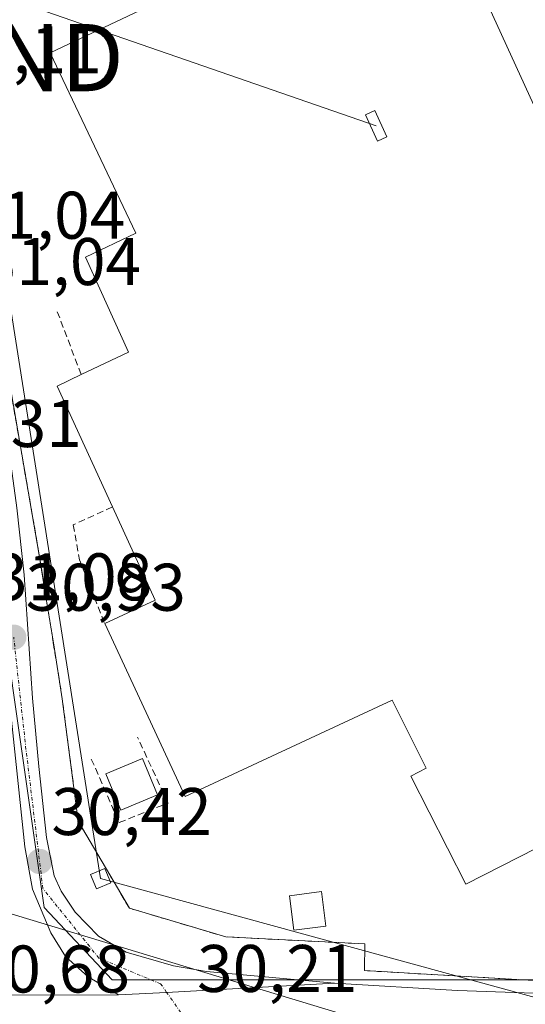
# Model space of a CAD drawing. Units: metres. Extents: x 603091 to 606507, y 4791678 to 4794045.
# Drawn here: x 605523 to 605599, y 4792260 to 4792406 of the extents above; entities that cross this region are included whole.
import ezdxf
from ezdxf.enums import TextEntityAlignment as Align

# ---------------------------------------------------------------- set-up
doc = ezdxf.new("R2010")
doc.units = ezdxf.units.M
doc.header["$MEASUREMENT"] = 0
doc.linetypes.add('TRAZO_Y_PUNTO', pattern=[1, 0.5, -0.25, 0, -0.25])
doc.linetypes.add('TRAZOSX2', pattern=[1.5, 1, -0.5])
doc.layers.get('0').update_dxf_attribs({"lineweight": 5})
for name, color, linetype, lineweight in [('Carretera de calzada única', 19, 'Continuous', 13), ('Carretera de calzada única Cxs', 19, 'Continuous', 13), ('Carretera de calzada única eje', 19, 'TRAZO_Y_PUNTO', 0), ('Carátula', 7, 'Continuous', 5), ('Edificación industrial', 135, 'Continuous', 13), ('Edificación industrial Cxs', 135, 'Continuous', 13), ('Estanque', 2, 'Continuous', 0), ('Estanque Cxs', 2, 'Continuous', 0), ('Muro lineal', 1, 'TRAZOSX2', 13), ('Núcleo urbano', 19, 'Continuous', 0), ('Núcleo urbano CxS', 19, 'Continuous', 0), ('Obra de contención lineal', 1, 'TRAZOSX2', 13), ('Punto de cota en terreno', 7, 'Continuous', 0), ('Recinto industrial', 135, 'TRAZOSX2', 0), ('Recinto industrial CxS', 135, 'Continuous', 0), ('Rótulo de punto de cota en terreno', 19, 'Continuous', 0), ('Tendido', 6, 'Continuous', 0), ('Torre de tendido', 19, 'Continuous', 0), ('Torre de tendido Cxs', 19, 'Continuous', 0), ('Torre de tendido puntual', 7, 'Continuous', 0)]:
    doc.layers.add(name, color=color, linetype=linetype, lineweight=lineweight)
doc.styles.add('Arial', font='txt', dxfattribs={"height": 0.2})

# ---------------------------------------------------------------- blocks, each defined once
blk = doc.blocks.new('*U166')
at = {"layer": 'Núcleo urbano CxS', "color": 19, "linetype": 'Continuous', "lineweight": 0}
blk.add_polyline3d([(605415.62, 4792282.03, 31.06), (605433.6, 4792288.74, 30.86), (605443.65, 4792290.56, 31.03), (605454, 4792292.98, 31.06), (605466.5, 4792299.26, 30.9), (605475.35, 4792309.93, 30.82), (605481.55, 4792320.04, 30.76), (605488.87, 4792331.45, 30.87), (605498.09, 4792342.5, 30.99), (605506.05, 4792353.66, 30.98), (605506.47, 4792353.54, 30.97), (605511.57, 4792352.11, 30.98), (605516.15, 4792350.82, 31), (605517.67, 4792340.25, 31.01), (605527.11, 4792274.19, 30.39), (605537.22, 4792263.4, 30.32), (605598.53, 4792263.4, 30.07), (605607.33, 4792263.4, 30.54)], dxfattribs=at)
blk = doc.blocks.new('5PATER')
at = {"layer": 'Carátula', "linetype": 'Continuous', "lineweight": 5}
h = blk.add_hatch(color=250, dxfattribs=at)
edge = h.paths.add_edge_path()
edge.add_ellipse((0, 0.01), major_axis=(-1.33, -1.34), ratio=0.999422, start_angle=0, end_angle=360)
blk = doc.blocks.new('*U278')
at = {"layer": 'Carretera de calzada única Cxs', "color": 19, "linetype": 'Continuous', "lineweight": 13}
blk.add_polyline3d([(605523.08, 4792333.68, 30.84), (605524.14, 4792323.74, 30.9), (605525.4, 4792305.38, 30.73), (605526.31, 4792295.16, 30.58), (605527.48, 4792284.6, 30.38), (605528.62, 4792278.88, 30.21), (605529.65, 4792276.62, 30.18), (605531.74, 4792273.47, 30.18), (605535.23, 4792269.91, 30.06), (605539.33, 4792267.53, 30.04), (605546.37, 4792265.49, 29.83), (605551.29, 4792264.67, 29.85), (605570.34, 4792262.92, 29.97), (605545.35, 4792261.55, 30.2), (605538.18, 4792261.17, 30.31), (605533.69, 4792263.87, 30.39), (605530.29, 4792266.91, 30.36), (605528.11, 4792270.41, 30.3), (605525.37, 4792276.91, 30.45), (605524.25, 4792283.22, 30.56), (605521.59, 4792308.68, 30.93)], dxfattribs=at)
blk = doc.blocks.new('5TTEND')
blk.add_text('5TTEND', height=10).set_placement((0, 0), align=Align.MIDDLE_CENTER)

msp = doc.modelspace()

# ---------------------------------------------------------------- linework, layer by layer
at = {"layer": 'Carretera de calzada única', "color": 19, "linetype": 'Continuous', "lineweight": 13}
for points in [[(605521.45, 4792429.14, 30.74), (605517.06, 4792426.39, 30.8), (605515.14, 4792424.68, 30.81), (605513.62, 4792422.71, 30.82), (605512.5, 4792420.45, 30.88), (605511.69, 4792417.78, 30.98), (605511.11, 4792412.85, 31.06), (605511.43, 4792404.7, 31.12), (605514.33, 4792389.05, 30.93), (605519.86, 4792354.71, 30.84), (605522.21, 4792339.91, 30.88), (605523.08, 4792333.68, 30.84), (605524.14, 4792323.74, 30.9), (605525.4, 4792305.38, 30.73), (605526.31, 4792295.16, 30.58), (605527.48, 4792284.6, 30.38), (605528.62, 4792278.88, 30.21), (605529.65, 4792276.62, 30.18), (605531.74, 4792273.47, 30.18), (605535.23, 4792269.91, 30.06), (605539.33, 4792267.53, 30.04), (605546.37, 4792265.49, 29.83), (605551.29, 4792264.67, 29.85), (605570.34, 4792262.92, 29.97)], [(605538.18, 4792261.17, 30.31), (605533.69, 4792263.87, 30.39), (605530.29, 4792266.91, 30.36), (605528.11, 4792270.41, 30.3), (605525.37, 4792276.91, 30.45), (605524.25, 4792283.22, 30.56), (605521.59, 4792308.68, 30.93)], [(605538.18, 4792261.17, 30.31), (605545.35, 4792261.55, 30.2), (605570.34, 4792262.92, 29.97)], [(605538.18, 4792261.17, 30.31), (605545.35, 4792261.55, 30.2), (605570.34, 4792262.92, 29.97)], [(605570.34, 4792262.92, 29.97), (605588.66, 4792261.83, 29.94), (605609.87, 4792261.06, 30.26), (605631.23, 4792260.97, 30.39), (605660.86, 4792260.74, 30.65)], [(605483.62, 4792261.26, 31.36), (605499.23, 4792261.07, 31.04), (605538.18, 4792261.17, 30.31)]]:
    msp.add_polyline3d(points, dxfattribs=at)
at = {"layer": 'Carretera de calzada única Cxs', "color": 19, "linetype": 'Continuous', "lineweight": 13}
msp.add_polyline3d([(605413.93, 4792265.91, 33.6), (605448.98, 4792265.98, 32.21), (605448.98, 4792265.98, 32.21), (605471.78, 4792262.87, 31.72), (605483.62, 4792261.26, 31.36), (605499.23, 4792261.07, 31.04), (605538.18, 4792261.17, 30.31), (605545.35, 4792261.55, 30.2), (605570.34, 4792262.92, 29.97), (605588.66, 4792261.83, 29.94), (605609.87, 4792261.06, 30.26), (605631.23, 4792260.97, 30.39), (605660.86, 4792260.74, 30.65), (605660.88, 4792253.67, 29.62), (605631.19, 4792253.91, 30.18), (605566.84, 4792254.18, 30.03), (605499.2, 4792254.01, 30.97), (605477.27, 4792252.92, 31.43), (605450.79, 4792254.1, 32.41), (605436.08, 4792254.76, 33.01), (605431.84, 4792254.81, 33.17), (605414.35, 4792254.79, 33.32)], dxfattribs=at)
at = {"layer": 'Carretera de calzada única eje', "color": 19, "linetype": 'TRAZO_Y_PUNTO', "lineweight": 0}
msp.add_polyline3d([(605548.11, 4792257.66, 30.23), (605545.35, 4792261.55, 30.2), (605544.46, 4792262.81, 30.18), (605535.28, 4792266.65, 30.24), (605526.93, 4792277.01, 30.37), (605524.42, 4792297.72, 30.7), (605522.59, 4792314.43, 30.92)], dxfattribs=at)
at = {"layer": 'Edificación industrial', "color": 135, "linetype": 'Continuous', "lineweight": 13}
for points in [[(605532.63, 4792353.54, 37.54), (605539.66, 4792356.87, 36.93), (605533.3, 4792371.04, 34.41), (605540.77, 4792374.58, 36.99), (605528.03, 4792401.44, 34.84), (605567.19, 4792420.01, 36.25), (605565.64, 4792423.41, 37.25), (605563.05, 4792429.06, 37.4), (605580.24, 4792436.91, 37.05)], [(605580.24, 4792436.91, 37.05), (605582.87, 4792431.15, 37.31), (605617.9, 4792354.49, 36.67), (605629.86, 4792328.75, 36.68), (605610.46, 4792319.73, 36.41), (605612.73, 4792315.18, 32.9), (605612.74, 4792315.15, 32.87), (605613.04, 4792314.57, 32.43), (605615.07, 4792310.49, 30.32), (605610.17, 4792308.04, 33.57), (605609.84, 4792307.88, 34.66)], [(605537.27, 4792333.83, 35.17), (605529.04, 4792351.81, 33.57), (605532.63, 4792353.54, 37.54)], [(605536.13, 4792316.48, 35.72), (605543.62, 4792319.97, 36.7), (605537.27, 4792333.83, 35.17)], [(605603.02, 4792284.35, 39.01), (605589.87, 4792277.66, 34.74), (605581.67, 4792293.76, 34.33), (605583.97, 4792294.92, 35.8), (605578.9, 4792305.05, 36.43), (605548.1, 4792290.74, 36.61), (605536.13, 4792316.48, 35.72)]]:
    msp.add_polyline3d(points, dxfattribs=at)
at = {"layer": 'Edificación industrial Cxs', "color": 135, "linetype": 'Continuous', "lineweight": 13}
for points in [[(605582.87, 4792431.15, 37.31), (605617.9, 4792354.49, 36.67)], [(605603.02, 4792284.35, 39.01), (605589.87, 4792277.66, 34.74), (605581.67, 4792293.76, 34.33), (605583.97, 4792294.92, 35.8), (605578.9, 4792305.05, 36.43), (605548.1, 4792290.74, 36.61), (605536.13, 4792316.48, 35.72), (605543.62, 4792319.97, 36.7), (605537.27, 4792333.83, 35.17), (605529.04, 4792351.81, 33.57), (605532.63, 4792353.54, 37.54), (605539.66, 4792356.87, 36.93), (605533.3, 4792371.04, 34.41), (605540.77, 4792374.58, 36.99), (605528.03, 4792401.44, 34.84), (605567.19, 4792420.01, 36.25)]]:
    msp.add_polyline3d(points, dxfattribs=at)
at = {"layer": 'Estanque', "color": 2, "linetype": 'Continuous', "lineweight": 0}
for points in [[(605543.99, 4792290.95, 28.2), (605538.51, 4792288.69, 29.33), (605536.28, 4792294.1, 29.24), (605541.76, 4792296.36, 28.38), (605543.99, 4792290.95, 28.2)], [(605569.06, 4792271.41, 29.15), (605564.3, 4792270.79, 28.73), (605563.63, 4792275.93, 28.67), (605568.39, 4792276.55, 29.1), (605569.06, 4792271.41, 29.15)]]:
    msp.add_polyline3d(points, dxfattribs=at)
at = {"layer": 'Estanque Cxs', "color": 2, "linetype": 'Continuous', "lineweight": 0}
for points in [[(605543.99, 4792290.95, 28.2), (605538.51, 4792288.69, 29.33), (605536.28, 4792294.1, 29.24), (605541.76, 4792296.36, 28.38), (605543.99, 4792290.95, 28.2)], [(605569.06, 4792271.41, 29.15), (605564.3, 4792270.79, 28.73), (605563.63, 4792275.93, 28.67), (605568.39, 4792276.55, 29.1), (605569.06, 4792271.41, 29.15)]]:
    msp.add_polyline3d(points, close=True, dxfattribs=at)
at = {"layer": 'Muro lineal', "color": 1, "linetype": 'TRAZOSX2', "lineweight": 13}
for points in [[(605601.69, 4792263.22, 39.67), (605574.78, 4792264.79, 37.77), (605574.87, 4792268.76, 40.05), (605554.14, 4792269.81, 29.55), (605539.8, 4792274.09, 36.64), (605532.19, 4792287.02, 33.21), (605529.82, 4792305.27, 35.94), (605526.35, 4792326.97, 35.9), (605525.35, 4792332.72, 32.37), (605512.44, 4792406.86, 34.17)], [(605537.27, 4792333.83, 35.17), (605531.46, 4792331.18, 31.58), (605532.39, 4792325.94, 31.76), (605536.13, 4792316.48, 35.72)]]:
    msp.add_polyline3d(points, dxfattribs=at)
at = {"layer": 'Núcleo urbano', "color": 19, "linetype": 'Continuous', "lineweight": 0}
for points in [[(605543.04, 4792263.4, 30.19), (605537.22, 4792263.4, 30.32), (605527.11, 4792274.19, 30.39), (605521.3, 4792314.83, 30.97)], [(605543.04, 4792263.4, 30.19), (605537.22, 4792263.4, 30.32), (605527.11, 4792274.19, 30.39), (605521.3, 4792314.83, 30.97)], [(605684.85, 4792268.8, 29.03), (605684.73, 4792268.79, 29.07), (605668.67, 4792267.45, 30.57), (605661.57, 4792265.6, 30.75), (605661.02, 4792265.46, 30.76), (605660.84, 4792265.41, 30.76), (605653.17, 4792263.41, 30.65), (605607.33, 4792263.41, 30.54), (605598.53, 4792263.4, 30.07), (605565.07, 4792263.4, 30), (605543.04, 4792263.4, 30.19)], [(605684.85, 4792268.8, 29.03), (605684.73, 4792268.79, 29.07), (605668.67, 4792267.45, 30.57), (605661.57, 4792265.6, 30.75), (605661.02, 4792265.46, 30.76), (605660.84, 4792265.41, 30.76), (605653.17, 4792263.41, 30.65), (605607.33, 4792263.41, 30.54), (605598.53, 4792263.4, 30.07), (605565.07, 4792263.4, 30), (605543.04, 4792263.4, 30.19)]]:
    msp.add_polyline3d(points, dxfattribs=at)
at = {"layer": 'Núcleo urbano CxS', "color": 19, "linetype": 'Continuous', "lineweight": 0}
msp.add_polyline3d([(605607.33, 4792263.4, 30.54), (605598.53, 4792263.4, 30.07), (605537.22, 4792263.4, 30.32), (605527.11, 4792274.19, 30.39), (605517.67, 4792340.25, 31.01), (605516.15, 4792350.82, 31), (605511.57, 4792352.11, 30.98), (605506.47, 4792353.54, 30.97), (605506.05, 4792353.66, 30.98), (605498.09, 4792342.5, 30.99), (605488.87, 4792331.45, 30.87), (605481.55, 4792320.04, 30.76), (605475.35, 4792309.93, 30.82), (605466.5, 4792299.26, 30.9), (605454, 4792292.98, 31.06), (605443.65, 4792290.56, 31.03), (605433.6, 4792288.74, 30.86), (605415.62, 4792282.03, 31.06)], dxfattribs=at)
at = {"layer": 'Obra de contención lineal', "color": 1, "linetype": 'TRAZOSX2', "lineweight": 13}
for points in [[(605529.08, 4792362.91, 30.15), (605532.63, 4792353.54, 37.54)], [(605534.14, 4792296.29, 33.18), (605538.28, 4792286.84, 30.99), (605545.56, 4792289.73, 35.21), (605541.01, 4792299.56, 31.1)]]:
    msp.add_polyline3d(points, dxfattribs=at)
at = {"layer": 'Recinto industrial', "color": 135, "linetype": 'TRAZOSX2', "lineweight": 0}
msp.add_polyline3d([(605661.01, 4792265.61, 30.74), (605660.29, 4792264.77, 30.8), (605659.44, 4792264.07, 30.83), (605658.46, 4792263.55, 30.84), (605657.4, 4792263.21, 30.8), (605654.42, 4792263.02, 30.69), (605630.44, 4792262.99, 30.43), (605609.01, 4792263.16, 30.43), (605601.69, 4792263.22, 30.18), (605574.78, 4792264.79, 30.03), (605574.87, 4792268.76, 30.37), (605554.14, 4792269.81, 29.24), (605539.8, 4792274.09, 29.71), (605532.19, 4792287.02, 30.08), (605529.82, 4792305.27, 30.29), (605528.54, 4792313.28, 30.47), (605527.34, 4792320.75, 30.65), (605526.35, 4792326.97, 30.75), (605525.35, 4792332.72, 30.61), (605520.06, 4792363.12, 30.51)], dxfattribs=at)
at = {"layer": 'Recinto industrial CxS', "color": 135, "linetype": 'Continuous', "lineweight": 0}
msp.add_polyline3d([(605601.69, 4792263.22, 30.18), (605574.78, 4792264.79, 30.03), (605574.87, 4792268.76, 30.37), (605554.14, 4792269.81, 29.24), (605539.8, 4792274.09, 29.71), (605532.19, 4792287.02, 30.08), (605529.82, 4792305.27, 30.29), (605528.54, 4792313.28, 30.47), (605527.34, 4792320.75, 30.65), (605526.35, 4792326.97, 30.75), (605525.35, 4792332.72, 30.61), (605520.06, 4792363.12, 30.51)], dxfattribs=at)
at = {"layer": 'Tendido', "color": 6, "linetype": 'Continuous', "lineweight": 0}
for points in [[(605576.54, 4792390.61, 30.66), (605514.43, 4792412.15, 30.62)], [(605782.1, 4792210.97, 43.02), (605535.53, 4792278.5, 30.07), (605514.43, 4792412.15, 30.62)], [(605271.97, 4792287.02, 32.88), (605362.15, 4792276.34, 32.03), (605496.74, 4792280.94, 30.81), (605604.11, 4792248.43, 30.51), (605673.6, 4792266.15, 30.55)]]:
    msp.add_polyline3d(points, dxfattribs=at)
at = {"layer": 'Torre de tendido', "color": 19, "linetype": 'Continuous', "lineweight": 0}
for points in [[(605578.14, 4792388.97, 42.78), (605576.75, 4792388.32, 38.95), (605574.93, 4792392.25, 39.75), (605576.33, 4792392.89, 42.41), (605578.14, 4792388.97, 42.78)], [(605537.04, 4792277.87, 43.95), (605534.91, 4792276.99, 47.14), (605534.03, 4792279.12, 45.91), (605536.16, 4792280, 55.76), (605537.04, 4792277.87, 43.95)]]:
    msp.add_polyline3d(points, dxfattribs=at)
at = {"layer": 'Torre de tendido Cxs', "color": 19, "linetype": 'Continuous', "lineweight": 0}
for points in [[(605578.14, 4792388.97, 42.78), (605576.75, 4792388.32, 38.95), (605574.93, 4792392.25, 39.75), (605576.33, 4792392.89, 42.41), (605578.14, 4792388.97, 42.78)], [(605537.04, 4792277.87, 43.95), (605534.91, 4792276.99, 47.14), (605534.03, 4792279.12, 45.91), (605536.16, 4792280, 55.76), (605537.04, 4792277.87, 43.95)]]:
    msp.add_polyline3d(points, close=True, dxfattribs=at)

# ---------------------------------------------------------------- block references
at = {"layer": 'Carretera de calzada única Cxs', "color": 19, "linetype": 'Continuous', "lineweight": 13}
msp.add_blockref('*U278', (0, 0), dxfattribs=at)
at = {"layer": 'Núcleo urbano CxS', "color": 19, "linetype": 'Continuous', "lineweight": 0}
msp.add_blockref('*U166', (0, 0), dxfattribs=at)
at = {"layer": 'Punto de cota en terreno', "linetype": 'Continuous', "lineweight": 0}
for p in [(605522.6, 4792314.43, 30.93), (605526.45, 4792281.03, 30.42)]:
    msp.add_blockref('5PATER', p, dxfattribs=at)
at = {"layer": 'Torre de tendido puntual', "linetype": 'Continuous', "lineweight": 0}
msp.add_blockref('5TTEND', (605513.39, 4792400.74, 30.93), dxfattribs=at)

# ---------------------------------------------------------------- texts
at = {"layer": 'Rótulo de punto de cota en terreno', "color": 19, "linetype": 'Continuous', "lineweight": 0, "style": 'Arial'}
for s, p in [('31,11', (605511.83, 4792396.23)), ('31,04', (605515.35, 4792371.59)), ('31,04', (605517.7, 4792364.69)), ('31', (605522.14, 4792340.57)), ('31,08', (605519.36, 4792317.74)), ('30,93', (605524.36, 4792316.19)), ('30,42', (605528.21, 4792282.79)), ('30,68', (605516.04, 4792259.34)), ('30,21', (605549.88, 4792259.42))]:
    msp.add_text(s, height=7, dxfattribs=at).set_placement(p, align=Align.BOTTOM_LEFT)

doc.saveas('drawing.dxf')
